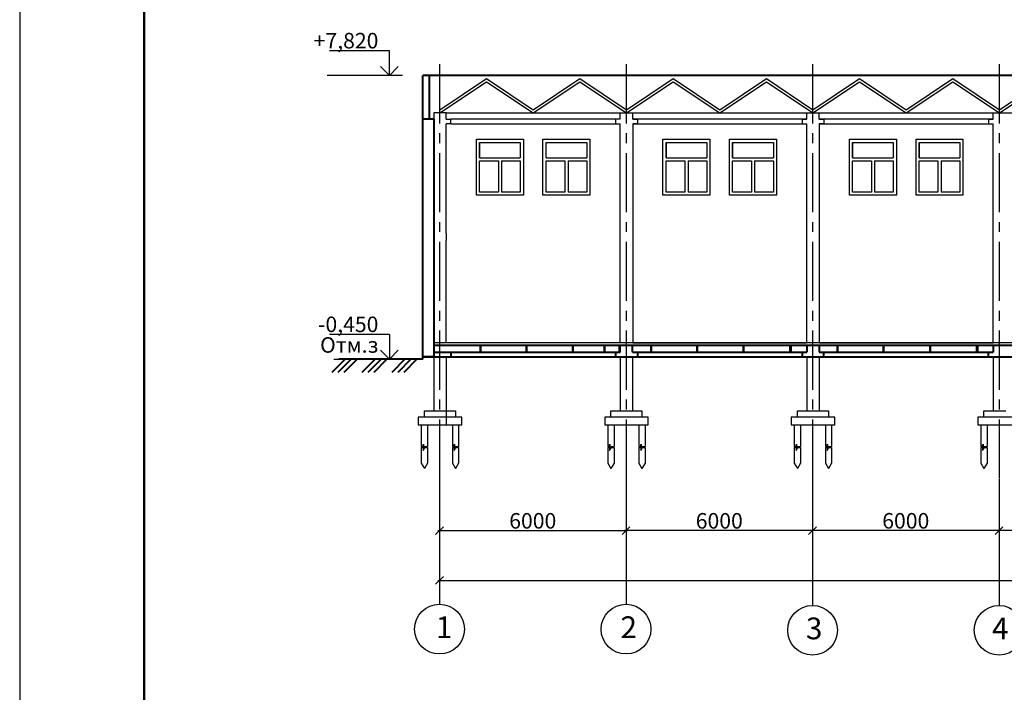
# Model space of a CAD drawing. Units: millimetres. Extents: x -250698 to 911777734, y -969399 to 46713.
# Drawn here: x 1204340 to 1236014, y -23418 to -1768 of the extents above; entities that cross this region are included whole.
import ezdxf

# ---------------------------------------------------------------- set-up
doc = ezdxf.new("R2010")
doc.units = ezdxf.units.MM
doc.linetypes.add('осевая2', pattern=[28.575, 19.05, -3.175, 3.175, -3.175])
doc.layers.add('вес стен', color=7, linetype='Continuous', lineweight=40)
doc.layers.add('контур', color=7, linetype='Continuous', lineweight=50)
for name, color, linetype in [('осевые', 250, 'Continuous'), ('размер', 250, 'Continuous'), ('штриховка', 7, 'Continuous')]:
    doc.layers.add(name, color=color, linetype=linetype)
doc.styles.get("Standard").update_dxf_attribs({"font": 'isocpeui.ttf'})
doc.dimstyles.new('ISO-25', dxfattribs={"dimtxt": 2.5, "dimasz": 250, "dimexe": 1.25, "dimexo": 100, "dimtad": 1, "dimtxsty": 'Standard', "dimblk": 'OBLIQUE', "dimcen": 2.5, "dimdle": 50, "dimadec": 0, "dimazin": 0, "dimtfac": 1, "dimtmove": 0, "dimatfit": 3, "dimfxl": 1, "dimarcsym": 0})

# ---------------------------------------------------------------- blocks, each defined once
blk = doc.blocks.new('_Oblique')
at = {"color": 0, "linetype": 'ByBlock', "lineweight": -2, "transparency": 33554687}
blk.add_line((-0.5, -0.5), (0.5, 0.5), dxfattribs=at)
blk = doc.blocks.new('*D593')
at = {"layer": 'Defpoints', "color": 0, "transparency": 16777216}
for p in [(1217845, -16217), (1223845, -16217), (1223845, -18214)]:
    blk.add_point(p, dxfattribs=at)
at = {"layer": 'размер', "color": 0, "lineweight": -2, "transparency": 16777216}
for p, q in [((1217845, -16317), (1217845, -18215)), ((1223845, -16317), (1223845, -18215)), ((1217795, -18214), (1223895, -18214))]:
    blk.add_line(p, q, dxfattribs=at)
at = {"layer": 'размер', "color": 0, "lineweight": -2, "transparency": 16777216, "xscale": 250, "yscale": 250, "zscale": 250, "rotation": 180}
blk.add_blockref('_Oblique', (1217845, -18214), dxfattribs=at)
at = {"layer": 'размер', "color": 0, "lineweight": -2, "transparency": 16777216, "xscale": 250, "yscale": 250, "zscale": 250}
blk.add_blockref('_Oblique', (1223845, -18214), dxfattribs=at)
at = {"layer": 'размер', "color": 0, "transparency": 16777216, "insert": (1220845, -17963), "char_height": 500, "attachment_point": 5}
blk.add_mtext('6000', dxfattribs=at)
blk = doc.blocks.new('*D594')
at = {"layer": 'Defpoints', "color": 0, "transparency": 16777216}
for p in [(1223845, -16315), (1229845, -16315), (1223845, -18214)]:
    blk.add_point(p, dxfattribs=at)
at = {"layer": 'размер', "color": 0, "lineweight": -2, "transparency": 16777216}
for p, q in [((1223845, -16415), (1223845, -18215)), ((1229845, -16415), (1229845, -18215)), ((1229895, -18214), (1223795, -18214))]:
    blk.add_line(p, q, dxfattribs=at)
at = {"layer": 'размер', "color": 0, "lineweight": -2, "transparency": 16777216, "xscale": 250, "yscale": 250, "zscale": 250, "rotation": 180}
blk.add_blockref('_Oblique', (1223845, -18214), dxfattribs=at)
at = {"layer": 'размер', "color": 0, "lineweight": -2, "transparency": 16777216, "xscale": 250, "yscale": 250, "zscale": 250}
blk.add_blockref('_Oblique', (1229845, -18214), dxfattribs=at)
at = {"layer": 'размер', "color": 0, "transparency": 16777216, "insert": (1226845, -17963), "char_height": 500, "attachment_point": 5}
blk.add_mtext('6000', dxfattribs=at)
blk = doc.blocks.new('*D595')
at = {"layer": 'Defpoints', "color": 0, "transparency": 16777216}
for p in [(1229845, -16459), (1235845, -16459), (1229845, -18212)]:
    blk.add_point(p, dxfattribs=at)
at = {"layer": 'размер', "color": 0, "lineweight": -2, "transparency": 16777216}
for p, q in [((1229845, -16559), (1229845, -18214)), ((1235845, -16559), (1235845, -18214)), ((1235895, -18212), (1229795, -18212))]:
    blk.add_line(p, q, dxfattribs=at)
at = {"layer": 'размер', "color": 0, "lineweight": -2, "transparency": 16777216, "xscale": 250, "yscale": 250, "zscale": 250, "rotation": 180}
blk.add_blockref('_Oblique', (1229845, -18212), dxfattribs=at)
at = {"layer": 'размер', "color": 0, "lineweight": -2, "transparency": 16777216, "xscale": 250, "yscale": 250, "zscale": 250}
blk.add_blockref('_Oblique', (1235845, -18212), dxfattribs=at)
at = {"layer": 'размер', "color": 0, "transparency": 16777216, "insert": (1232845, -17962), "char_height": 500, "attachment_point": 5}
blk.add_mtext('6000', dxfattribs=at)
blk = doc.blocks.new('*D596')
at = {"layer": 'Defpoints', "color": 0, "transparency": 16777216}
for p in [(1235845, -16545), (1241845, -16545), (1235845, -18214)]:
    blk.add_point(p, dxfattribs=at)
at = {"layer": 'размер', "color": 0, "lineweight": -2, "transparency": 16777216}
for p, q in [((1235845, -16645), (1235845, -18215)), ((1241845, -16645), (1241845, -18215)), ((1241895, -18214), (1235795, -18214))]:
    blk.add_line(p, q, dxfattribs=at)
at = {"layer": 'размер', "color": 0, "lineweight": -2, "transparency": 16777216, "xscale": 250, "yscale": 250, "zscale": 250, "rotation": 180}
blk.add_blockref('_Oblique', (1235845, -18214), dxfattribs=at)
at = {"layer": 'размер', "color": 0, "lineweight": -2, "transparency": 16777216, "xscale": 250, "yscale": 250, "zscale": 250}
blk.add_blockref('_Oblique', (1241845, -18214), dxfattribs=at)
at = {"layer": 'размер', "color": 0, "transparency": 16777216, "insert": (1238845, -17963), "char_height": 500, "attachment_point": 5}
blk.add_mtext('6000', dxfattribs=at)
blk = doc.blocks.new('*D603')
at = {"layer": 'Defpoints', "color": 0, "transparency": 16777216}
for p in [(1217846, -17214), (1274846, -17212), (1274846, -19814)]:
    blk.add_point(p, dxfattribs=at)
at = {"layer": 'размер', "color": 0, "lineweight": -2, "transparency": 16777216}
for p, q in [((1217846, -17314), (1217846, -19815)), ((1274846, -17312), (1274846, -19815)), ((1217796, -19814), (1274896, -19814))]:
    blk.add_line(p, q, dxfattribs=at)
at = {"layer": 'размер', "color": 0, "lineweight": -2, "transparency": 16777216, "xscale": 250, "yscale": 250, "zscale": 250, "rotation": 180}
blk.add_blockref('_Oblique', (1217846, -19814), dxfattribs=at)
at = {"layer": 'размер', "color": 0, "lineweight": -2, "transparency": 16777216, "xscale": 250, "yscale": 250, "zscale": 250}
blk.add_blockref('_Oblique', (1274846, -19814), dxfattribs=at)
at = {"layer": 'размер', "color": 0, "transparency": 16777216, "insert": (1246346, -19459), "char_height": 700, "attachment_point": 5}
blk.add_mtext('57000', dxfattribs=at)

msp = doc.modelspace()

# ---------------------------------------------------------------- linework, layer by layer
for p, q in [((1216230.8414, -2765.6808), (1214306.6806, -2765.6808)), ((1216230.8414, -3565.6808), (1216230.8414, -2765.6808)), ((1216230.8414, -3565.6808), (1215951.5587, -3279.3223)), ((1216230.8414, -3565.6808), (1216510.124, -3279.3223)), ((1216649.7654, -3565.6808), (1214232.0447, -3565.6808)), ((1216230.8414, -11895.6808), (1214306.6806, -11895.6808)), ((1216230.8414, -12695.6808), (1215951.5587, -12409.3223)), ((1216230.8414, -12695.6808), (1216510.124, -12409.3223)), ((1214443.6094, -12695.6808), (1215943.6094, -12695.6808))]:
    msp.add_line(p, q)
at = {"transparency": 33554687}
for p, q in [((1216649.7654, -3565.6808), (1215149.7654, -3565.6808)), ((1216649.7654, -3565.6808), (1215149.7654, -3565.6808)), ((1217859.026, -4665.6808), (1219359.026, -3665.6808)), ((1217859.026, -4765.6808), (1219359.026, -3765.6808)), ((1219359.026, -3665.6808), (1220859.026, -4665.6808)), ((1219359.026, -3765.6808), (1220859.026, -4765.6808)), ((1220859.026, -4665.6808), (1222359.026, -3665.6808)), ((1220859.026, -4765.6808), (1222359.026, -3765.6808)), ((1222359.026, -3665.6808), (1223859.026, -4665.6808)), ((1222359.026, -3765.6808), (1223859.026, -4765.6808)), ((1223859.026, -4665.6808), (1225359.026, -3665.6808)), ((1223859.026, -4765.6808), (1225359.026, -3765.6808)), ((1225359.026, -3665.6808), (1226859.026, -4665.6808)), ((1225359.026, -3765.6808), (1226859.026, -4765.6808)), ((1226859.026, -4665.6808), (1228359.026, -3665.6808)), ((1226859.026, -4765.6808), (1228359.026, -3765.6808)), ((1228359.026, -3665.6808), (1229859.026, -4665.6808)), ((1228359.026, -3765.6808), (1229859.026, -4765.6808)), ((1229859.026, -4665.6808), (1231359.026, -3665.6808)), ((1229859.026, -4765.6808), (1231359.026, -3765.6808)), ((1231359.026, -3665.6808), (1232859.026, -4665.6808)), ((1231359.026, -3765.6808), (1232859.026, -4765.6808)), ((1232859.026, -4665.6808), (1234359.026, -3665.6808)), ((1232859.026, -4765.6808), (1234359.026, -3765.6808)), ((1234359.026, -3665.6808), (1235859.026, -4665.6808)), ((1234359.026, -3765.6808), (1235859.026, -4765.6808)), ((1235859.026, -4665.6808), (1237359.026, -3665.6808)), ((1235859.026, -4765.6808), (1237359.026, -3765.6808)), ((1217859.026, -4765.6808), (1217859.026, -4665.6808)), ((1218059.026, -4765.6808), (1217659.026, -4765.6808)), ((1217659.026, -5565.6808), (1217659.026, -4965.6808)), ((1218059.026, -4965.6808), (1218059.026, -4765.6808)), ((1218059.026, -4765.6808), (1218209.026, -4765.6808)), ((1218059.026, -4965.6808), (1218209.026, -4965.6808)), ((1218209.026, -4765.6808), (1253934.026, -4765.6808)), ((1218209.026, -5115.6808), (1218209.026, -4965.6808)), ((1223659.026, -4965.6808), (1218209.026, -4965.6808)), ((1223659.026, -4965.6808), (1223509.026, -4965.6808)), ((1223509.026, -4965.6808), (1223509.026, -5115.6808)), ((1223659.026, -4965.6808), (1223659.026, -4765.6808)), ((1224059.026, -4965.6808), (1224059.026, -4765.6808)), ((1224059.026, -4965.6808), (1224209.026, -4965.6808)), ((1229659.026, -4965.6808), (1224059.026, -4965.6808)), ((1224209.026, -4965.6808), (1224209.026, -5115.6808)), ((1229509.026, -4965.6808), (1229659.026, -4965.6808)), ((1229509.026, -4965.6808), (1229509.026, -5115.6808)), ((1229659.026, -4965.6808), (1229659.026, -4765.6808)), ((1230059.026, -4965.6808), (1230059.026, -4765.6808)), ((1230059.026, -4965.6808), (1230209.026, -4965.6808)), ((1235659.026, -4965.6808), (1230059.026, -4965.6808)), ((1230209.026, -4965.6808), (1230209.026, -5115.6808)), ((1235509.026, -4965.6808), (1235659.026, -4965.6808)), ((1235509.026, -4965.6808), (1235509.026, -5115.6808)), ((1235659.026, -4965.6808), (1235659.026, -4765.6808)), ((1218059.026, -8645.6808), (1218059.026, -5115.6808)), ((1218209.026, -5115.6808), (1218059.026, -5115.6808)), ((1218209.026, -5115.6808), (1223659.026, -5115.6808)), ((1223509.026, -5115.6808), (1223659.026, -5115.6808)), ((1223659.026, -8645.6808), (1223659.026, -5115.6808)), ((1224059.026, -5115.6808), (1224059.026, -8645.6808)), ((1224209.026, -5115.6808), (1224059.026, -5115.6808)), ((1224059.026, -5115.6808), (1229659.026, -5115.6808)), ((1224134.026, -5115.6808), (1229659.026, -5115.6808)), ((1229509.026, -5115.6808), (1229659.026, -5115.6808)), ((1229659.026, -8645.6808), (1229659.026, -5115.6808)), ((1230059.026, -5115.6808), (1230059.026, -8645.6808)), ((1230209.026, -5115.6808), (1230059.026, -5115.6808)), ((1230059.026, -5115.6808), (1235659.026, -5115.6808)), ((1230134.026, -5115.6808), (1235659.026, -5115.6808)), ((1235509.026, -5115.6808), (1235659.026, -5115.6808)), ((1235659.026, -8645.6808), (1235659.026, -5115.6808)), ((1217309.026, -8865.6808), (1217309.026, -5565.6808)), ((1217659.026, -8865.6808), (1217659.026, -5565.6808)), ((1219034.026, -7415.6808), (1219034.026, -5615.6808)), ((1219034.026, -5615.6808), (1220544.026, -5615.6808)), ((1220544.026, -5615.6808), (1220544.026, -7415.6808)), ((1221174.026, -7415.6808), (1221174.026, -5615.6808)), ((1221174.026, -5615.6808), (1222684.026, -5615.6808)), ((1222684.026, -5615.6808), (1222684.026, -7415.6808)), ((1225034.026, -7415.6808), (1225034.026, -5615.6808)), ((1225034.026, -5615.6808), (1226544.026, -5615.6808)), ((1226544.026, -5615.6808), (1226544.026, -7415.6808)), ((1227174.026, -7415.6808), (1227174.026, -5615.6808)), ((1227174.026, -5615.6808), (1228684.026, -5615.6808)), ((1228684.026, -5615.6808), (1228684.026, -7415.6808)), ((1231034.026, -7415.6808), (1231034.026, -5615.6808)), ((1231034.026, -5615.6808), (1232544.026, -5615.6808)), ((1232544.026, -5615.6808), (1232544.026, -7415.6808)), ((1233174.026, -7415.6808), (1233174.026, -5615.6808)), ((1233174.026, -5615.6808), (1234684.026, -5615.6808)), ((1234684.026, -5615.6808), (1234684.026, -7415.6808)), ((1219134.026, -6215.6808), (1219134.026, -5715.6808)), ((1219134.026, -5715.6808), (1220444.026, -5715.6808)), ((1219134.026, -5715.6808), (1219134.026, -6215.6808)), ((1220444.026, -5715.6808), (1220444.026, -6215.6808)), ((1221274.026, -5715.6808), (1222584.026, -5715.6808)), ((1221274.026, -6215.6808), (1221274.026, -5715.6808)), ((1222584.026, -5715.6808), (1222584.026, -6215.6808)), ((1225134.026, -6215.6808), (1225134.026, -5715.6808)), ((1225134.026, -5715.6808), (1226444.026, -5715.6808)), ((1225134.026, -5715.6808), (1225134.026, -6215.6808)), ((1226444.026, -5715.6808), (1226444.026, -6215.6808)), ((1227274.026, -6215.6808), (1227274.026, -5715.6808)), ((1227274.026, -5715.6808), (1228584.026, -5715.6808)), ((1227274.026, -5715.6808), (1227274.026, -6215.6808)), ((1228584.026, -5715.6808), (1228584.026, -6215.6808)), ((1231134.026, -6215.6808), (1231134.026, -5715.6808)), ((1231134.026, -5715.6808), (1232444.026, -5715.6808)), ((1231134.026, -5715.6808), (1231134.026, -6215.6808)), ((1232444.026, -5715.6808), (1232444.026, -6215.6808)), ((1233274.026, -6215.6808), (1233274.026, -5715.6808)), ((1233274.026, -5715.6808), (1234584.026, -5715.6808)), ((1233274.026, -5715.6808), (1233274.026, -6215.6808)), ((1234584.026, -5715.6808), (1234584.026, -6215.6808)), ((1219134.026, -6215.6808), (1220444.026, -6215.6808)), ((1219134.026, -7315.6808), (1219134.026, -6315.6808)), ((1219134.026, -6315.6808), (1219739.026, -6315.6808)), ((1219739.026, -6315.6808), (1219739.026, -7315.6808)), ((1219839.026, -6315.6808), (1220444.026, -6315.6808)), ((1219839.026, -6315.6808), (1219839.026, -7315.6808)), ((1220444.026, -6315.6808), (1220444.026, -7315.6808)), ((1221274.026, -6215.6808), (1222584.026, -6215.6808)), ((1221274.026, -6315.6808), (1221879.026, -6315.6808)), ((1221274.026, -7315.6808), (1221274.026, -6315.6808)), ((1221879.026, -6315.6808), (1221879.026, -7315.6808)), ((1221979.026, -6315.6808), (1222584.026, -6315.6808)), ((1221979.026, -6315.6808), (1221979.026, -7315.6808)), ((1222584.026, -6315.6808), (1222584.026, -7315.6808)), ((1225134.026, -6215.6808), (1226444.026, -6215.6808)), ((1225134.026, -7315.6808), (1225134.026, -6315.6808)), ((1225134.026, -6315.6808), (1225739.026, -6315.6808)), ((1225739.026, -6315.6808), (1225739.026, -7315.6808)), ((1225839.026, -6315.6808), (1226444.026, -6315.6808)), ((1225839.026, -6315.6808), (1225839.026, -7315.6808)), ((1226444.026, -6315.6808), (1226444.026, -7315.6808)), ((1227274.026, -6215.6808), (1228584.026, -6215.6808)), ((1227274.026, -7315.6808), (1227274.026, -6315.6808)), ((1227274.026, -6315.6808), (1227879.026, -6315.6808)), ((1227879.026, -6315.6808), (1227879.026, -7315.6808)), ((1227979.026, -6315.6808), (1228584.026, -6315.6808)), ((1227979.026, -6315.6808), (1227979.026, -7315.6808)), ((1228584.026, -6315.6808), (1228584.026, -7315.6808)), ((1231134.026, -6215.6808), (1232444.026, -6215.6808)), ((1231134.026, -7315.6808), (1231134.026, -6315.6808)), ((1231134.026, -6315.6808), (1231739.026, -6315.6808)), ((1231739.026, -6315.6808), (1231739.026, -7315.6808)), ((1231839.026, -6315.6808), (1232444.026, -6315.6808)), ((1231839.026, -6315.6808), (1231839.026, -7315.6808)), ((1232444.026, -6315.6808), (1232444.026, -7315.6808)), ((1233274.026, -6215.6808), (1234584.026, -6215.6808)), ((1233274.026, -7315.6808), (1233274.026, -6315.6808)), ((1233274.026, -6315.6808), (1233879.026, -6315.6808)), ((1233879.026, -6315.6808), (1233879.026, -7315.6808)), ((1233979.026, -6315.6808), (1234584.026, -6315.6808)), ((1233979.026, -6315.6808), (1233979.026, -7315.6808)), ((1234584.026, -6315.6808), (1234584.026, -7315.6808)), ((1220544.026, -7415.6808), (1219034.026, -7415.6808)), ((1219739.026, -7315.6808), (1219134.026, -7315.6808)), ((1220444.026, -7315.6808), (1219839.026, -7315.6808)), ((1222684.026, -7415.6808), (1221174.026, -7415.6808)), ((1221879.026, -7315.6808), (1221274.026, -7315.6808)), ((1222584.026, -7315.6808), (1221979.026, -7315.6808)), ((1226544.026, -7415.6808), (1225034.026, -7415.6808)), ((1225739.026, -7315.6808), (1225134.026, -7315.6808)), ((1226444.026, -7315.6808), (1225839.026, -7315.6808)), ((1228684.026, -7415.6808), (1227174.026, -7415.6808)), ((1227879.026, -7315.6808), (1227274.026, -7315.6808)), ((1228584.026, -7315.6808), (1227979.026, -7315.6808)), ((1232544.026, -7415.6808), (1231034.026, -7415.6808)), ((1231739.026, -7315.6808), (1231134.026, -7315.6808)), ((1232444.026, -7315.6808), (1231839.026, -7315.6808)), ((1234684.026, -7415.6808), (1233174.026, -7415.6808)), ((1233879.026, -7315.6808), (1233274.026, -7315.6808)), ((1234584.026, -7315.6808), (1233979.026, -7315.6808)), ((1217309.026, -12165.6808), (1217309.026, -8865.6808)), ((1217659.026, -12165.6808), (1217659.026, -8865.6808)), ((1218059.026, -8645.6808), (1218059.026, -8865.6808)), ((1218059.026, -12165.6808), (1218059.026, -8865.6808)), ((1223659.026, -12165.6808), (1223659.026, -8645.6808)), ((1224059.026, -8645.6808), (1224059.026, -12165.6808)), ((1229659.026, -12165.6808), (1229659.026, -8645.6808)), ((1230059.026, -8645.6808), (1230059.026, -12165.6808)), ((1235659.026, -12165.6808), (1235659.026, -8645.6808)), ((1216230.8414, -11895.6808), (1216230.8414, -12695.6808)), ((1275059.026, -12165.6808), (1217659.026, -12165.6808)), ((1223659.026, -12465.6808), (1223659.026, -12245.6808)), ((1224058.6197, -12245.6808), (1224058.6197, -12465.6808)), ((1224059.026, -12165.6808), (1229659.026, -12165.6808)), ((1229659.026, -12465.6808), (1229659.026, -12245.6808)), ((1230056.6605, -12465.6808), (1230056.6605, -12245.6808)), ((1230059.026, -12165.6808), (1235659.026, -12165.6808)), ((1235659.026, -12465.6808), (1235659.026, -12245.6808)), ((1217309.026, -12615.6808), (1217309.026, -12695.6808)), ((1217658.6197, -12615.6808), (1217658.6197, -14359.8232)), ((1218059.026, -12615.6808), (1217659.026, -12615.6808)), ((1218058.6197, -12615.6808), (1218058.6197, -14359.8232)), ((1218058.6197, -12615.6808), (1218058.6197, -14815.6808)), ((1218059.026, -12465.6808), (1218209.026, -12465.6808)), ((1218209.026, -12465.6808), (1218059.026, -12465.6808)), ((1218209.026, -12615.6808), (1218059.026, -12615.6808)), ((1266209.026, -12615.6808), (1218209.026, -12615.6808)), ((1223659.026, -12465.6808), (1223509.026, -12465.6808)), ((1223509.026, -12465.6808), (1223509.026, -12615.6808)), ((1223509.026, -12615.6808), (1223659.026, -12615.6808)), ((1223658.6197, -12615.6808), (1223658.6197, -14359.8232)), ((1223659.026, -12615.6808), (1224059.026, -12615.6808)), ((1224058.6197, -12615.6808), (1224058.6197, -14359.8232)), ((1224059.026, -12615.6808), (1224209.026, -12615.6808)), ((1224209.026, -12615.6808), (1224209.026, -12465.6808)), ((1224209.026, -12465.6808), (1224209.026, -12465.6808)), ((1229659.026, -12465.6808), (1229509.026, -12465.6808)), ((1229509.026, -12465.6808), (1229509.026, -12615.6808)), ((1229509.026, -12615.6808), (1230209.026, -12615.6808)), ((1229658.6197, -12615.6808), (1229658.6197, -14359.8232)), ((1230058.6197, -12615.6808), (1230058.6197, -14359.8232)), ((1235509.026, -12465.6808), (1235509.026, -12615.6808)), ((1235509.026, -12465.6808), (1235659.026, -12465.6808)), ((1235509.026, -12615.6808), (1236209.026, -12615.6808)), ((1235658.6197, -12615.6808), (1235658.6197, -14359.8232)), ((1217659.026, -12695.6808), (1217659.026, -12695.6808)), ((1217358.6197, -14559.8232), (1217158.6197, -14559.8232)), ((1217158.6197, -14559.8232), (1217158.6197, -14809.8232)), ((1217358.6197, -14359.8232), (1218058.6197, -14359.8232)), ((1217358.6197, -14559.8232), (1217358.6197, -14359.8232)), ((1217658.6197, -14559.8232), (1217358.6197, -14559.8232)), ((1218358.6197, -14559.8232), (1217658.6197, -14559.8232)), ((1218058.6197, -14359.8232), (1218358.6197, -14359.8232)), ((1218358.6197, -14359.8232), (1218358.6197, -14559.8232)), ((1218558.6197, -14559.8232), (1218358.6197, -14559.8232)), ((1218558.6197, -14809.8232), (1218558.6197, -14559.8232)), ((1223358.6197, -14559.8232), (1223158.6197, -14559.8232)), ((1223158.6197, -14559.8232), (1223158.6197, -14809.8232)), ((1223358.6197, -14359.8232), (1224058.6197, -14359.8232)), ((1223358.6197, -14559.8232), (1223358.6197, -14359.8232)), ((1223658.6197, -14559.8232), (1223358.6197, -14559.8232)), ((1224358.6197, -14559.8232), (1223658.6197, -14559.8232)), ((1224058.6197, -14359.8232), (1224358.6197, -14359.8232)), ((1224358.6197, -14359.8232), (1224358.6197, -14559.8232)), ((1224558.6197, -14559.8232), (1224358.6197, -14559.8232)), ((1224558.6197, -14809.8232), (1224558.6197, -14559.8232)), ((1229358.6197, -14559.8232), (1229158.6197, -14559.8232)), ((1229158.6197, -14559.8232), (1229158.6197, -14809.8232)), ((1229358.6197, -14359.8232), (1230058.6197, -14359.8232)), ((1229358.6197, -14559.8232), (1229358.6197, -14359.8232)), ((1229658.6197, -14559.8232), (1229358.6197, -14559.8232)), ((1230358.6197, -14559.8232), (1229658.6197, -14559.8232)), ((1230058.6197, -14359.8232), (1230358.6197, -14359.8232)), ((1230358.6197, -14359.8232), (1230358.6197, -14559.8232)), ((1230558.6197, -14559.8232), (1230358.6197, -14559.8232)), ((1230558.6197, -14809.8232), (1230558.6197, -14559.8232)), ((1235358.6197, -14559.8232), (1235158.6197, -14559.8232)), ((1235158.6197, -14559.8232), (1235158.6197, -14809.8232)), ((1235358.6197, -14359.8232), (1236058.6197, -14359.8232)), ((1235358.6197, -14559.8232), (1235358.6197, -14359.8232)), ((1235658.6197, -14559.8232), (1235358.6197, -14559.8232)), ((1236358.6197, -14559.8232), (1235658.6197, -14559.8232)), ((1217158.6197, -14809.8232), (1218358.6197, -14809.8232)), ((1217258.6197, -14809.8232), (1217258.6197, -15076.8928)), ((1217258.6197, -14809.8232), (1217258.6197, -15076.8928)), ((1217258.6197, -14809.8232), (1217258.6197, -15509.8232)), ((1217358.6197, -14809.8232), (1217458.6197, -14809.8232)), ((1217458.6197, -14809.8232), (1217458.6197, -15076.8928)), ((1217458.6197, -14809.8232), (1217458.6197, -15509.8232)), ((1218258.6197, -14809.8232), (1218258.6197, -15076.8928)), ((1218258.6197, -14809.8232), (1218258.6197, -15076.8928)), ((1218258.6197, -14809.8232), (1218258.6197, -15509.8232)), ((1218358.6197, -14809.8232), (1218558.6197, -14809.8232)), ((1218458.6197, -14809.8232), (1218458.6197, -15076.8928)), ((1218458.6197, -14809.8232), (1218458.6197, -15076.8928)), ((1218458.6197, -14809.8232), (1218458.6197, -15509.8232)), ((1223158.6197, -14809.8232), (1224358.6197, -14809.8232)), ((1223258.6197, -14809.8232), (1223258.6197, -15076.8928)), ((1223258.6197, -14809.8232), (1223258.6197, -15076.8928)), ((1223258.6197, -14809.8232), (1223258.6197, -15509.8232)), ((1223358.6197, -14809.8232), (1223458.6197, -14809.8232)), ((1223458.6197, -14809.8232), (1223458.6197, -15076.8928)), ((1223458.6197, -14809.8232), (1223458.6197, -15509.8232)), ((1224258.6197, -14809.8232), (1224258.6197, -15076.8928)), ((1224258.6197, -14809.8232), (1224258.6197, -15076.8928)), ((1224258.6197, -14809.8232), (1224258.6197, -15509.8232)), ((1224358.6197, -14809.8232), (1224558.6197, -14809.8232)), ((1224458.6197, -14809.8232), (1224458.6197, -15076.8928)), ((1224458.6197, -14809.8232), (1224458.6197, -15076.8928)), ((1224458.6197, -14809.8232), (1224458.6197, -15509.8232)), ((1229158.6197, -14809.8232), (1230358.6197, -14809.8232)), ((1229258.6197, -14809.8232), (1229258.6197, -15076.8928)), ((1229258.6197, -14809.8232), (1229258.6197, -15076.8928)), ((1229258.6197, -14809.8232), (1229258.6197, -15509.8232)), ((1229358.6197, -14809.8232), (1229458.6197, -14809.8232)), ((1229458.6197, -14809.8232), (1229458.6197, -15076.8928)), ((1229458.6197, -14809.8232), (1229458.6197, -15509.8232)), ((1230258.6197, -14809.8232), (1230258.6197, -15076.8928)), ((1230258.6197, -14809.8232), (1230258.6197, -15076.8928)), ((1230258.6197, -14809.8232), (1230258.6197, -15509.8232)), ((1230358.6197, -14809.8232), (1230558.6197, -14809.8232)), ((1230458.6197, -14809.8232), (1230458.6197, -15076.8928)), ((1230458.6197, -14809.8232), (1230458.6197, -15076.8928)), ((1230458.6197, -14809.8232), (1230458.6197, -15509.8232)), ((1235158.6197, -14809.8232), (1236358.6197, -14809.8232)), ((1235258.6197, -14809.8232), (1235258.6197, -15076.8928)), ((1235258.6197, -14809.8232), (1235258.6197, -15076.8928)), ((1235258.6197, -14809.8232), (1235258.6197, -15509.8232)), ((1235358.6197, -14809.8232), (1235458.6197, -14809.8232)), ((1235458.6197, -14809.8232), (1235458.6197, -15076.8928)), ((1235458.6197, -14809.8232), (1235458.6197, -15509.8232)), ((1217258.6197, -15509.8232), (1217306.8362, -15509.8232)), ((1217306.8362, -15509.8232), (1217329.3608, -15425.7602)), ((1217329.3608, -15425.7602), (1217329.3608, -15566.933)), ((1217329.3608, -15566.933), (1217362.3332, -15509.8232)), ((1217362.3332, -15509.8232), (1217458.6197, -15509.8232)), ((1218258.6197, -15509.8232), (1218306.8362, -15509.8232)), ((1218306.8362, -15509.8232), (1218329.3608, -15425.7602)), ((1218329.3608, -15425.7602), (1218329.3608, -15566.933)), ((1218329.3608, -15566.933), (1218362.3332, -15509.8232)), ((1218362.3332, -15509.8232), (1218458.6197, -15509.8232)), ((1223258.6197, -15509.8232), (1223306.8362, -15509.8232)), ((1223306.8362, -15509.8232), (1223329.3608, -15425.7602)), ((1223329.3608, -15425.7602), (1223329.3608, -15566.933)), ((1223329.3608, -15566.933), (1223362.3332, -15509.8232)), ((1223362.3332, -15509.8232), (1223458.6197, -15509.8232)), ((1224258.6197, -15509.8232), (1224306.8362, -15509.8232)), ((1224306.8362, -15509.8232), (1224329.3608, -15425.7602)), ((1224329.3608, -15425.7602), (1224329.3608, -15566.933)), ((1224329.3608, -15566.933), (1224362.3332, -15509.8232)), ((1224362.3332, -15509.8232), (1224458.6197, -15509.8232)), ((1229258.6197, -15509.8232), (1229306.8362, -15509.8232)), ((1229306.8362, -15509.8232), (1229329.3608, -15425.7602)), ((1229329.3608, -15425.7602), (1229329.3608, -15566.933)), ((1229329.3608, -15566.933), (1229362.3332, -15509.8232)), ((1229362.3332, -15509.8232), (1229458.6197, -15509.8232)), ((1230258.6197, -15509.8232), (1230306.8362, -15509.8232)), ((1230306.8362, -15509.8232), (1230329.3608, -15425.7602)), ((1230329.3608, -15425.7602), (1230329.3608, -15566.933)), ((1230329.3608, -15566.933), (1230362.3332, -15509.8232)), ((1230362.3332, -15509.8232), (1230458.6197, -15509.8232)), ((1235258.6197, -15509.8232), (1235306.8362, -15509.8232)), ((1235306.8362, -15509.8232), (1235329.3608, -15425.7602)), ((1235329.3608, -15425.7602), (1235329.3608, -15566.933)), ((1235329.3608, -15566.933), (1235362.3332, -15509.8232)), ((1235362.3332, -15509.8232), (1235458.6197, -15509.8232)), ((1217258.6197, -15540.5403), (1217305.0608, -15540.5403)), ((1217258.6197, -15540.5403), (1217258.6197, -16040.5403)), ((1217305.0608, -15540.5403), (1217316.4306, -15520.8473)), ((1217316.4306, -15520.8473), (1217316.4306, -15635.6011)), ((1217316.4306, -15635.6011), (1217374.0485, -15535.8038)), ((1217374.0485, -15535.8038), (1217458.6197, -15535.8038)), ((1217458.6197, -15535.8038), (1217458.6197, -16040.5403)), ((1218258.6197, -15540.5403), (1218305.0608, -15540.5403)), ((1218258.6197, -15540.5403), (1218258.6197, -16040.5403)), ((1218305.0608, -15540.5403), (1218316.4306, -15520.8473)), ((1218316.4306, -15520.8473), (1218316.4306, -15635.6011)), ((1218316.4306, -15635.6011), (1218374.0485, -15535.8038)), ((1218374.0485, -15535.8038), (1218458.6197, -15535.8038)), ((1218458.6197, -15535.8038), (1218458.6197, -16040.5403)), ((1223258.6197, -15540.5403), (1223305.0608, -15540.5403)), ((1223258.6197, -15540.5403), (1223258.6197, -16040.5403)), ((1223305.0608, -15540.5403), (1223316.4306, -15520.8473)), ((1223316.4306, -15520.8473), (1223316.4306, -15635.6011)), ((1223316.4306, -15635.6011), (1223374.0485, -15535.8038)), ((1223374.0485, -15535.8038), (1223458.6197, -15535.8038)), ((1223458.6197, -15535.8038), (1223458.6197, -16040.5403)), ((1224258.6197, -15540.5403), (1224305.0608, -15540.5403)), ((1224258.6197, -15540.5403), (1224258.6197, -16040.5403)), ((1224305.0608, -15540.5403), (1224316.4306, -15520.8473)), ((1224316.4306, -15520.8473), (1224316.4306, -15635.6011)), ((1224316.4306, -15635.6011), (1224374.0485, -15535.8038)), ((1224374.0485, -15535.8038), (1224458.6197, -15535.8038)), ((1224458.6197, -15535.8038), (1224458.6197, -16040.5403)), ((1229258.6197, -15540.5403), (1229305.0608, -15540.5403)), ((1229258.6197, -15540.5403), (1229258.6197, -16040.5403)), ((1229305.0608, -15540.5403), (1229316.4306, -15520.8473)), ((1229316.4306, -15520.8473), (1229316.4306, -15635.6011)), ((1229316.4306, -15635.6011), (1229374.0485, -15535.8038)), ((1229374.0485, -15535.8038), (1229458.6197, -15535.8038)), ((1229458.6197, -15535.8038), (1229458.6197, -16040.5403)), ((1230258.6197, -15540.5403), (1230305.0608, -15540.5403)), ((1230258.6197, -15540.5403), (1230258.6197, -16040.5403)), ((1230305.0608, -15540.5403), (1230316.4306, -15520.8473)), ((1230316.4306, -15520.8473), (1230316.4306, -15635.6011)), ((1230316.4306, -15635.6011), (1230374.0485, -15535.8038)), ((1230374.0485, -15535.8038), (1230458.6197, -15535.8038)), ((1230458.6197, -15535.8038), (1230458.6197, -16040.5403)), ((1235258.6197, -15540.5403), (1235305.0608, -15540.5403)), ((1235258.6197, -15540.5403), (1235258.6197, -16040.5403)), ((1235305.0608, -15540.5403), (1235316.4306, -15520.8473)), ((1235316.4306, -15520.8473), (1235316.4306, -15635.6011)), ((1235316.4306, -15635.6011), (1235374.0485, -15535.8038)), ((1235374.0485, -15535.8038), (1235458.6197, -15535.8038)), ((1235458.6197, -15535.8038), (1235458.6197, -16040.5403)), ((1217258.6197, -16040.5403), (1217358.6197, -16213.7454)), ((1217458.6197, -16040.5403), (1217358.6197, -16213.7454)), ((1218258.6197, -16040.5403), (1218358.6197, -16213.7454)), ((1218458.6197, -16040.5403), (1218358.6197, -16213.7454)), ((1223258.6197, -16040.5403), (1223358.6197, -16213.7454)), ((1223458.6197, -16040.5403), (1223358.6197, -16213.7454)), ((1224258.6197, -16040.5403), (1224358.6197, -16213.7454)), ((1224458.6197, -16040.5403), (1224358.6197, -16213.7454)), ((1229258.6197, -16040.5403), (1229358.6197, -16213.7454)), ((1229458.6197, -16040.5403), (1229358.6197, -16213.7454)), ((1230258.6197, -16040.5403), (1230358.6197, -16213.7454)), ((1230458.6197, -16040.5403), (1230358.6197, -16213.7454)), ((1235258.6197, -16040.5403), (1235358.6197, -16213.7454)), ((1235458.6197, -16040.5403), (1235358.6197, -16213.7454)), ((1217845.1455, -18183.9527), (1217845.1455, -20583.9527)), ((1223845.1455, -18183.9527), (1223845.1455, -20583.9527)), ((1229845.1455, -18221.685), (1229845.1455, -20621.685)), ((1235845.1455, -18221.685), (1235845.1455, -20621.685))]:
    msp.add_line(p, q, dxfattribs=at)
for centre in [(1217845.1455, -21383.9527), (1223845.1455, -21383.9527), (1229845.1455, -21421.685), (1235845.1455, -21421.685)]:
    msp.add_circle(centre, 800, dxfattribs=at)
at = {"layer": 'вес стен', "transparency": 33554687}
for p, q in [((1217309.026, -4965.6808), (1217309.026, -3565.6808)), ((1217509.026, -3565.6808), (1217309.026, -3565.6808)), ((1217509.026, -3565.6808), (1217509.026, -4965.6808)), ((1253934.026, -3565.6808), (1217509.026, -3565.6808)), ((1217309.026, -12615.6808), (1217309.026, -4965.6808)), ((1217659.026, -4965.6808), (1217309.026, -4965.6808)), ((1217659.026, -4965.6808), (1217659.026, -12615.6808)), ((1217659.026, -12245.6808), (1274659.026, -12245.6808)), ((1218059.026, -12245.6808), (1218059.026, -12245.6808)), ((1223659.026, -12465.6808), (1223659.026, -12245.6808)), ((1224058.6197, -12465.6808), (1224058.6197, -12245.6808)), ((1229659.026, -12245.6808), (1229659.026, -12465.6808)), ((1230056.6605, -12245.6808), (1230056.6605, -12465.6808)), ((1235659.026, -12245.6808), (1235659.026, -12465.6808)), ((1217659.026, -12615.6808), (1217309.026, -12615.6808)), ((1217309.026, -12695.6808), (1217309.026, -12615.6808)), ((1217309.026, -12615.6808), (1275409.026, -12615.6998)), ((1217659.026, -12465.6808), (1223659.026, -12465.6808)), ((1218209.026, -12465.6808), (1218209.026, -12615.6808)), ((1223509.026, -12465.6808), (1223509.026, -12615.6808)), ((1224058.6197, -12465.6808), (1229659.026, -12465.6808)), ((1224209.026, -12465.6808), (1224209.026, -12615.6808)), ((1229509.026, -12465.6808), (1229509.026, -12615.6808)), ((1230056.6605, -12465.6808), (1235659.026, -12465.6808)), ((1230209.026, -12615.6808), (1230209.026, -12465.6808)), ((1235509.026, -12615.6808), (1235509.026, -12465.6808)), ((1214808.9882, -12695.6808), (1214384.7242, -13119.9449)), ((1215001.2988, -12695.6808), (1214577.0348, -13119.9449)), ((1217309.026, -12695.6808), (1214601.2988, -12695.6808)), ((1215193.6094, -12695.6808), (1214769.3454, -13119.9449)), ((1215770.5412, -12695.6808), (1215346.2772, -13119.9449)), ((1215962.8518, -12695.6808), (1215538.5877, -13119.9449)), ((1216155.1624, -12695.6808), (1215730.8983, -13119.9449)), ((1216732.0942, -12695.6808), (1216307.8301, -13119.9449)), ((1216924.4048, -12695.6808), (1216500.1407, -13119.9449)), ((1217116.7154, -12695.6808), (1216692.4513, -13119.9449))]:
    msp.add_line(p, q, dxfattribs=at)
at = {"layer": 'контур'}
for p, q in [((1208339.5067, -71086.9506), (1208339.5067, 45713.0494)), ((1219159.026, -12245.6808), (1219159.026, -12465.6808))]:
    msp.add_line(p, q, dxfattribs=at)
at = {"layer": 'контур', "color": 7}
for p, q in [((1220639.026, -12465.6808), (1220639.026, -12245.6808)), ((1222139.026, -12465.6808), (1222139.026, -12245.6808)), ((1223149.026, -12465.6808), (1223149.026, -12245.6808)), ((1223639.026, -12465.6808), (1223639.026, -12245.6808)), ((1224649.026, -12465.6808), (1224649.026, -12245.6808)), ((1226129.026, -12465.6808), (1226129.026, -12245.6808)), ((1227629.026, -12465.6808), (1227629.026, -12245.6808)), ((1229129.026, -12465.6808), (1229129.026, -12245.6808)), ((1229149.026, -12465.6808), (1229149.026, -12245.6808)), ((1230649.026, -12465.6808), (1230649.026, -12245.6808)), ((1232129.026, -12465.6808), (1232129.026, -12245.6808)), ((1233629.026, -12465.6808), (1233629.026, -12245.6808)), ((1235129.026, -12465.6808), (1235129.026, -12245.6808)), ((1235149.026, -12465.6808), (1235149.026, -12245.6808))]:
    msp.add_line(p, q, dxfattribs=at)
at = {"layer": 'осевые', "linetype": 'осевая2', "ltscale": 100, "transparency": 33554687}
for p, q in [((1217845.1455, -3202.6016), (1217845.1455, -17173.5131)), ((1223845.1455, -3202.6016), (1223845.1455, -17173.5131)), ((1229845.1455, -3202.6016), (1229845.1455, -17173.5131)), ((1235845.1455, -3202.6016), (1235845.1455, -17173.5131))]:
    msp.add_line(p, q, dxfattribs=at)
at = {"layer": 'размер', "transparency": 33554687}
for p, q in [((1216649.7654, -3565.6808), (1215149.7654, -3565.6808)), ((1217659.026, -4765.6808), (1217659.026, -4965.6808))]:
    msp.add_line(p, q, dxfattribs=at)
at = {"layer": 'штриховка', "color": 7}
msp.add_line((1204339.5067, 46713.0494), (1204339.5067, -72086.9506), dxfattribs=at)
msp.add_line((1204339.5067, 46713.0494), (1204339.5067, -72086.9506), dxfattribs=at)

# ---------------------------------------------------------------- texts
at = {"char_height": 500, "attachment_point": 3}
for s, insert in [('+7,820', (1215879.5102, -2193.2368)), ('-0,450', (1215879.5102, -11323.2368)), ('Отм.з', (1215879.5102, -11987.6027))]:
    msp.add_mtext_dynamic_manual_height_columns(s, width=1395.203321, gutter_width=1500, heights=[0], dxfattribs=dict(at, insert=insert))
at = {"transparency": 33554687, "char_height": 700, "attachment_point": 1}
for s, insert in [('1', (1217728.8147, -20973.0181)), ('2', (1223667.5697, -20973.0181)), ('3', (1229631.8638, -21010.7503)), ('4', (1235619.3126, -21010.7503))]:
    msp.add_mtext_dynamic_manual_height_columns(s, width=1084.625074, gutter_width=12.5, heights=[1332.2218], dxfattribs=dict(at, insert=insert))

# ---------------------------------------------------------------- dimensions: what is measured, and where the dimension line sits
at = {"layer": 'размер', "color": 7, "transparency": 33554687}
for base, p1, p2, override, picture, middle in [((1223845.1455, -18213.7454), (1217845.1455, -16217.4999), (1223845.1455, -16217.4999), {"dimtxt": 500}, '*D593', (1220845.1455, -17963.1204)), ((1223845.1455, -18213.7454), (1229845.1455, -16314.6562), (1223845.1455, -16314.6562), {"dimtxt": 500}, '*D594', (1226845.1455, -17963.1204)), ((1229845.1455, -18212.4954), (1235845.1455, -16459.2325), (1229845.1455, -16459.2325), {"dimtxt": 500}, '*D595', (1232845.1455, -17961.8704)), ((1235845.1455, -18213.7454), (1241845.1455, -16545.124), (1235845.1455, -16545.124), {"dimtxt": 500}, '*D596', (1238845.1455, -17963.1204)), ((1274846.3955, -19813.7454), (1217846.3955, -17213.7454), (1274846.3955, -17212.0881), {"dimtxt": 700}, '*D603', (1246346.3955, -19458.6128))]:
    dim = msp.add_linear_dim(base=base, p1=p1, p2=p2, dimstyle='ISO-25', override=override, dxfattribs=at)
    dim.commit()
    dim.dimension.update_dxf_attribs({"geometry": picture, "text_midpoint": middle})

doc.saveas('drawing.dxf')
